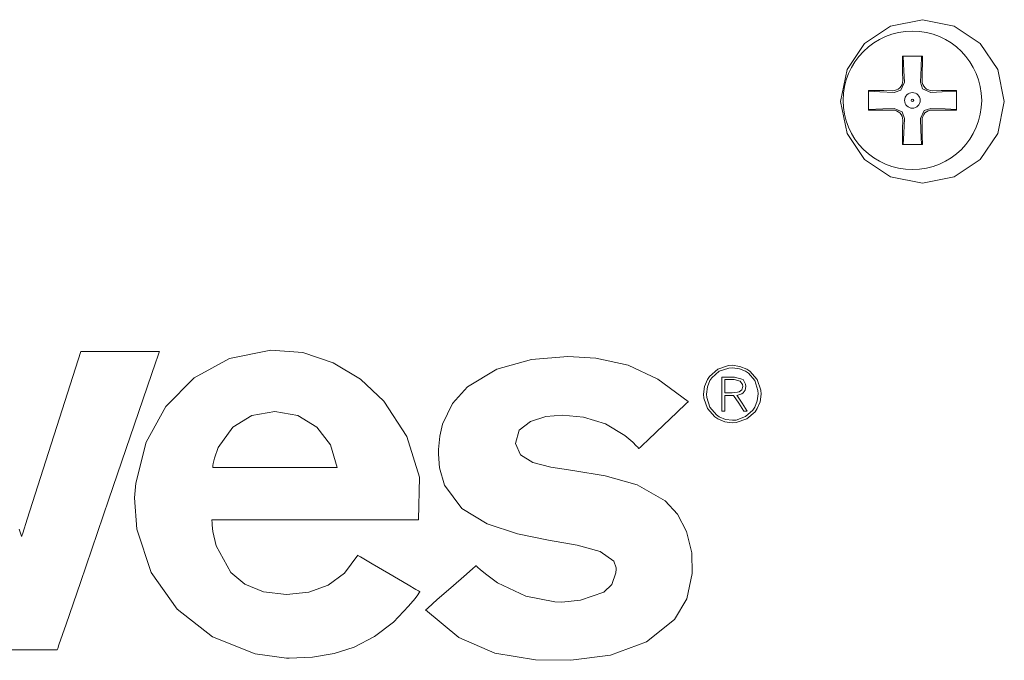
# Model space of a CAD drawing. Units: millimetres. Extents: x -192 to 149, y -126 to 126.
# Drawn here: x -121 to -82, y 0 to 25 of the extents above; entities that cross this region are included whole.
import ezdxf

# ---------------------------------------------------------------- set-up
doc = ezdxf.new("R2010")
doc.units = ezdxf.units.MM
doc.layers.add('Top$1', color=7, linetype='Continuous', true_color=0xffffff)

msp = doc.modelspace()

# ---------------------------------------------------------------- linework, layer by layer
at = {"layer": 'Top$1', "color": 7, "linetype": 'Continuous', "lineweight": 13}
for p, q in [((-85.67, 22.95), (-85.664, 22.604)), ((-84.898, 22.604), (-84.892, 22.95)), ((-86.071, 22.198), (-86.417, 22.204)), ((-84.145, 22.204), (-84.491, 22.197)), ((-86.417, 21.425), (-86.071, 21.431)), ((-84.492, 21.431), (-84.145, 21.425)), ((-85.664, 21.025), (-85.67, 20.679)), ((-84.892, 20.679), (-84.898, 21.024))]:
    msp.add_line(p, q, dxfattribs=at)
for points in [[(-84.882, 25.019), (-86.147, 24.764), (-87.18, 24.067), (-87.876, 23.034), (-88.131, 21.768), (-87.876, 20.503), (-87.18, 19.47), (-86.147, 18.774), (-84.882, 18.519), (-83.617, 18.774), (-82.584, 19.47), (-81.887, 20.503), (-81.632, 21.768), (-81.887, 23.034), (-82.584, 24.067), (-83.617, 24.764), (-84.882, 25.019)], [(-110.138, 2.188), (-111.057, 2.294), (-111.792, 2.593), (-112.354, 3.057), (-112.935, 4.127), (-113.057, 4.685), (-113.087, 4.942), (-113.095, 5.058), (-113.098, 5.109), (-113.099, 5.131), (-113.099, 5.141), (-113.1, 5.146), (-113.1, 5.148), (-113.1, 5.148), (-113.1, 5.149), (-113.1, 5.149), (-113.1, 5.149), (-113.1, 5.149), (-113.1, 5.149), (-113.099, 5.149), (-113.098, 5.149), (-113.094, 5.149), (-113.081, 5.149), (-113.042, 5.149), (-112.921, 5.149), (-112.558, 5.149), (-111.53, 5.149), (-110.329, 5.149), (-108.997, 5.149), (-107.49, 5.149), (-106.176, 5.149), (-105.246, 5.149), (-104.917, 5.149), (-104.895, 5.149), (-104.893, 5.149), (-104.893, 5.149), (-104.893, 5.149), (-104.862, 6.851), (-105.354, 8.459), (-106.279, 9.871), (-107.204, 10.739), (-108.285, 11.395), (-109.484, 11.795), (-110.763, 11.896), (-110.763, 11.896), (-110.763, 11.896), (-112.407, 11.565), (-113.811, 10.793), (-114.93, 9.658), (-115.717, 8.235), (-116.127, 6.604), (-116.172, 6.028), (-116.087, 4.777), (-115.515, 3.059), (-114.482, 1.605), (-113.077, 0.5), (-111.384, -0.171), (-110.138, -0.335), (-110.031, -0.338), (-109.104, -0.303), (-108.247, -0.159), (-107.456, 0.097), (-106.641, 0.52), (-105.894, 1.091), (-105.287, 1.719), (-105.034, 2.033), (-104.924, 2.179), (-104.877, 2.244), (-104.856, 2.274), (-104.847, 2.286), (-104.843, 2.292), (-104.841, 2.295), (-104.84, 2.296), (-104.84, 2.297), (-104.84, 2.297), (-104.84, 2.297), (-104.84, 2.297), (-104.84, 2.297), (-104.84, 2.297), (-104.84, 2.297), (-104.841, 2.298), (-104.845, 2.3), (-104.857, 2.307), (-104.893, 2.328), (-105.003, 2.392), (-105.312, 2.574), (-106.074, 3.021), (-106.735, 3.41), (-107.202, 3.683), (-107.301, 3.742), (-107.307, 3.746), (-107.308, 3.746), (-107.308, 3.746), (-107.308, 3.746), (-107.308, 3.746), (-107.308, 3.746), (-107.832, 3.039), (-108.483, 2.555), (-109.254, 2.277), (-110.138, 2.188)], [(-101.045, 8.181), (-100.896, 8.716), (-100.45, 9.065), (-99.833, 9.256), (-99.175, 9.314), (-98.346, 9.237), (-97.47, 8.962), (-96.707, 8.508), (-96.385, 8.234), (-96.248, 8.097), (-96.188, 8.034), (-96.162, 8.005), (-96.151, 7.993), (-96.146, 7.987), (-96.143, 7.985), (-96.142, 7.983), (-96.142, 7.983), (-96.142, 7.983), (-96.142, 7.983), (-96.142, 7.983), (-96.142, 7.983), (-96.142, 7.983), (-96.141, 7.983), (-96.14, 7.984), (-96.137, 7.987), (-96.128, 7.996), (-96.099, 8.023), (-96.013, 8.106), (-95.768, 8.34), (-95.164, 8.917), (-94.64, 9.418), (-94.271, 9.771), (-94.192, 9.846), (-94.187, 9.851), (-94.187, 9.851), (-94.187, 9.851), (-94.187, 9.851), (-94.187, 9.851), (-94.187, 9.851), (-95.387, 10.742), (-96.565, 11.298), (-97.85, 11.576), (-98.965, 11.637), (-100.412, 11.525), (-101.789, 11.138), (-102.951, 10.438), (-103.541, 9.778), (-103.938, 8.951), (-104.052, 8.471), (-104.103, 7.945), (-104.105, 7.755), (-104.066, 7.222), (-103.869, 6.53), (-103.176, 5.604), (-102.164, 4.991), (-100.97, 4.602), (-99.733, 4.348), (-98.59, 4.142), (-97.679, 3.894), (-97.139, 3.517), (-97.051, 3.252), (-97.05, 3.192), (-97.061, 3.043), (-97.222, 2.587), (-97.539, 2.274), (-98.465, 1.96), (-99.204, 1.888), (-99.482, 1.892), (-100.639, 2.121), (-101.758, 2.655), (-102.241, 3.005), (-102.446, 3.182), (-102.534, 3.266), (-102.573, 3.303), (-102.59, 3.32), (-102.597, 3.327), (-102.601, 3.33), (-102.602, 3.332), (-102.603, 3.333), (-102.603, 3.333), (-102.603, 3.333), (-102.603, 3.333), (-102.603, 3.333), (-102.603, 3.333), (-102.604, 3.333), (-102.605, 3.332), (-102.608, 3.329), (-102.617, 3.321), (-102.647, 3.295), (-102.736, 3.217), (-102.988, 2.997), (-103.609, 2.454), (-104.149, 1.983), (-104.529, 1.65), (-104.61, 1.58), (-104.615, 1.575), (-104.615, 1.575), (-104.615, 1.575), (-104.615, 1.575), (-104.615, 1.575), (-104.615, 1.575), (-103.296, 0.477), (-101.865, -0.144), (-100.255, -0.404), (-98.849, -0.427), (-97.275, -0.216), (-95.846, 0.309), (-94.73, 1.197), (-94.245, 2.012), (-94.024, 3.023), (-94.047, 3.837), (-94.247, 4.696), (-94.607, 5.378), (-95.099, 5.907), (-96.21, 6.541), (-97.488, 6.897), (-98.771, 7.107), (-99.64, 7.248), (-100.354, 7.437), (-100.844, 7.729), (-101.045, 8.181)], [(-91.445, 10.726), (-91.734, 11.052), (-91.856, 11.134), (-92.129, 11.25), (-92.433, 11.29), (-92.589, 11.279), (-93.01, 11.134), (-93.01, 11.134), (-93.01, 11.134), (-93.338, 10.848), (-93.42, 10.726), (-93.534, 10.453), (-93.576, 10.148), (-93.564, 9.992), (-93.42, 9.572), (-93.42, 9.572), (-93.42, 9.572), (-93.133, 9.244), (-93.01, 9.162), (-92.737, 9.047), (-92.433, 9.006), (-92.277, 9.017), (-91.856, 9.162), (-91.856, 9.162), (-91.856, 9.162), (-91.529, 9.449), (-91.445, 9.572), (-91.331, 9.844), (-91.291, 10.148), (-91.302, 10.305), (-91.445, 10.726)], [(-91.541, 10.681), (-91.795, 10.976), (-91.904, 11.052), (-92.151, 11.155), (-92.43, 11.191), (-92.575, 11.181), (-92.958, 11.052), (-92.958, 11.052), (-92.958, 11.052), (-93.25, 10.792), (-93.324, 10.681), (-93.424, 10.43), (-93.46, 10.148), (-93.45, 10.007), (-93.324, 9.622), (-93.324, 9.622), (-93.324, 9.622), (-93.066, 9.324), (-92.957, 9.249), (-92.709, 9.144), (-92.43, 9.107), (-92.287, 9.117), (-91.906, 9.251), (-91.906, 9.251), (-91.906, 9.251), (-91.614, 9.512), (-91.541, 9.624), (-91.441, 9.874), (-91.407, 10.152), (-91.416, 10.295), (-91.541, 10.681)], [(-92.25, 10.094), (-92.057, 10.162), (-92.005, 10.2), (-91.929, 10.306), (-91.903, 10.451), (-91.908, 10.537), (-92.008, 10.729), (-92.008, 10.729), (-92.008, 10.729), (-92.341, 10.823), (-92.594, 10.823), (-92.768, 10.823), (-92.841, 10.823), (-92.846, 10.823), (-92.847, 10.823), (-92.847, 10.148), (-92.847, 9.684), (-92.847, 9.489), (-92.847, 9.474), (-92.847, 9.473), (-92.79, 9.473), (-92.75, 9.473), (-92.734, 9.473), (-92.732, 9.473), (-92.732, 9.473), (-92.732, 9.785), (-92.732, 9.999), (-92.732, 10.089), (-92.732, 10.096), (-92.732, 10.096), (-92.557, 10.096), (-92.381, 10.096), (-92.381, 10.096), (-92.381, 10.096), (-92.177, 9.785), (-91.973, 9.473), (-91.973, 9.473), (-91.909, 9.473), (-91.85, 9.473), (-91.845, 9.473), (-91.845, 9.473), (-91.845, 9.473), (-91.845, 9.473), (-91.845, 9.473), (-92.047, 9.784), (-92.232, 10.067), (-92.249, 10.092), (-92.25, 10.094), (-92.25, 10.094)], [(-92.128, 10.667), (-92.361, 10.722), (-92.708, 10.722), (-92.731, 10.722), (-92.732, 10.722), (-92.732, 10.721), (-92.732, 10.718), (-92.732, 10.7), (-92.732, 10.459), (-92.732, 10.219), (-92.732, 10.201), (-92.732, 10.198), (-92.732, 10.197), (-92.731, 10.197), (-92.713, 10.197), (-92.443, 10.197), (-92.221, 10.218), (-92.155, 10.238), (-92.056, 10.314), (-92.016, 10.454), (-92.026, 10.524), (-92.128, 10.667)], [(-110.598, 9.461), (-111.513, 9.294), (-112.269, 8.831), (-112.855, 8.028), (-113.003, 7.598), (-113.045, 7.397), (-113.058, 7.307), (-113.063, 7.267), (-113.065, 7.249), (-113.066, 7.241), (-113.066, 7.237), (-113.066, 7.236), (-113.066, 7.235), (-113.067, 7.235), (-113.067, 7.235), (-113.067, 7.235), (-113.066, 7.235), (-113.066, 7.235), (-113.066, 7.235), (-113.065, 7.235), (-113.063, 7.235), (-113.055, 7.235), (-113.032, 7.235), (-112.959, 7.235), (-112.74, 7.235), (-112.122, 7.235), (-110.598, 7.235), (-109.692, 7.235), (-108.902, 7.235), (-108.343, 7.235), (-108.145, 7.235), (-108.131, 7.235), (-108.131, 7.235), (-108.13, 7.235), (-108.13, 7.235), (-108.13, 7.235), (-108.13, 7.235), (-108.39, 8.126), (-108.928, 8.831), (-109.684, 9.294), (-110.598, 9.461)]]:
    msp.add_lwpolyline(points, close=True, dxfattribs=at)
for points in [[(-85.675, 23.564), (-85.674, 23.227), (-85.67, 22.95)], [(-84.886, 23.564), (-85.328, 23.564), (-85.675, 23.564)], [(-85.643, 23.564), (-85.618, 22.992), (-85.6, 22.54)], [(-84.962, 22.539), (-84.938, 23.115), (-84.919, 23.564)], [(-84.892, 22.95), (-84.887, 23.301), (-84.886, 23.564)], [(-85.6, 22.54), (-85.743, 22.218), (-86.006, 22.133)], [(-84.556, 22.133), (-84.878, 22.276), (-84.962, 22.539)], [(-87.031, 22.209), (-87.031, 21.767), (-87.031, 21.42)], [(-86.417, 22.204), (-86.767, 22.208), (-87.031, 22.209)], [(-86.006, 22.133), (-86.581, 22.157), (-87.031, 22.176)], [(-83.531, 22.176), (-84.103, 22.152), (-84.556, 22.133)], [(-83.531, 22.209), (-83.868, 22.207), (-84.145, 22.204)], [(-83.531, 21.42), (-83.531, 21.862), (-83.531, 22.209)], [(-87.031, 21.453), (-86.459, 21.477), (-86.006, 21.496)], [(-87.031, 21.42), (-86.693, 21.421), (-86.417, 21.425)], [(-86.006, 21.496), (-85.684, 21.353), (-85.6, 21.089)], [(-84.962, 21.088), (-84.82, 21.41), (-84.556, 21.495)], [(-84.556, 21.495), (-83.981, 21.472), (-83.531, 21.453)], [(-84.145, 21.425), (-83.795, 21.421), (-83.531, 21.42)], [(-85.6, 21.089), (-85.624, 20.514), (-85.643, 20.064)], [(-84.919, 20.064), (-84.944, 20.636), (-84.962, 21.088)], [(-85.67, 20.679), (-85.675, 20.328), (-85.675, 20.064)], [(-84.886, 20.064), (-84.888, 20.402), (-84.892, 20.679)], [(-85.675, 20.064), (-85.233, 20.064), (-84.886, 20.064)], [(-121.069, -0.011), (-119.905, -0.011), (-119.468, -0.011), (-119.322, -0.011), (-119.24, -0.011), (-119.22, 0.049), (-119.173, 0.187), (-118.89, 1.013), (-118.324, 2.666), (-117.194, 5.971), (-115.498, 10.929), (-115.339, 11.394), (-115.25, 11.654), (-115.21, 11.769), (-115.193, 11.819), (-115.189, 11.831), (-115.188, 11.834), (-115.188, 11.835), (-115.187, 11.835), (-115.187, 11.836), (-115.187, 11.836), (-115.189, 11.836), (-115.193, 11.836), (-115.212, 11.836), (-115.539, 11.836), (-115.976, 11.836), (-118.305, 11.836), (-118.305, 11.836), (-120.438, 5.183), (-120.615, 4.628), (-120.649, 4.524), (-120.657, 4.5), (-120.658, 4.497), (-120.658, 4.495), (-120.658, 4.494), (-120.658, 4.494), (-120.658, 4.494), (-120.658, 4.494), (-120.658, 4.495), (-120.658, 4.495), (-120.66, 4.5), (-120.663, 4.508), (-120.673, 4.542), (-120.748, 4.777)]]:
    msp.add_lwpolyline(points, dxfattribs=at)
for radius in [2.75, 0.05]:
    msp.add_circle((-85.281, 21.814), radius, dxfattribs=at)
at = {"layer": 'Top$1', "color": 7, "linetype": 'Continuous', "lineweight": 13, "extrusion": (0, 0, -1)}
msp.add_circle((85.281, 21.814), 0.311, dxfattribs=at)
for centre, major_axis, ratio, start_param, end_param in [((-86.064, 22.598), (0.283, -0.283), 0.998031, 5.481319, 7.085052), ((-84.497, 22.598), (-0.283, -0.283), 0.99803, 5.481164, 7.085206), ((-86.064, 21.031), (0.283, 0.283), 0.998031, 5.481319, 7.085052), ((-84.498, 21.03), (-0.284, 0.283), 0.998031, 5.481468, 7.084903)]:
    msp.add_ellipse(centre, major_axis=major_axis, ratio=ratio, start_param=start_param, end_param=end_param, dxfattribs=at)

doc.saveas('drawing.dxf')
